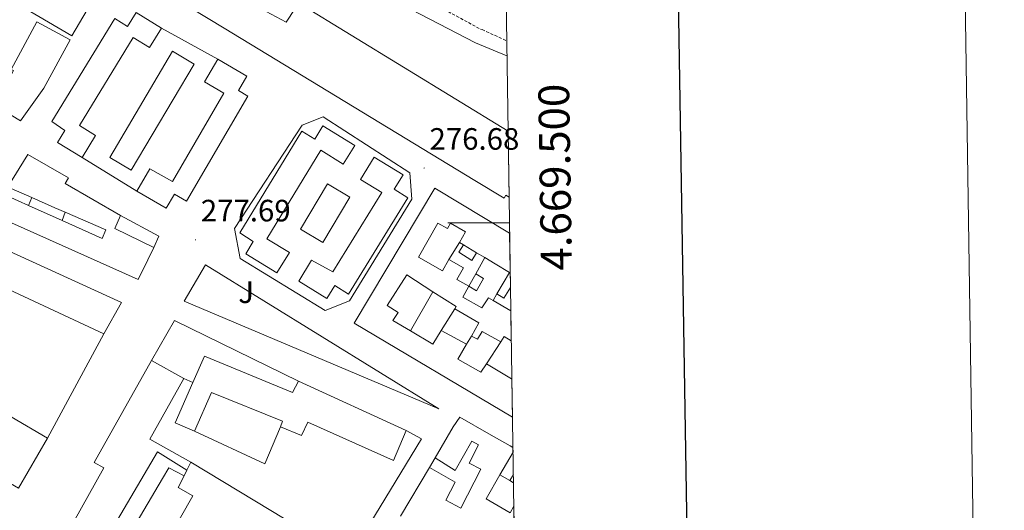
# Model space of a CAD drawing. Units: metres. Extents: x 604069 to 608569, y 4668664 to 4671701.
# Drawn here: x 608249 to 608569, y 4669407 to 4669566 of the extents above; entities that cross this region are included whole.
import ezdxf
from ezdxf.enums import TextEntityAlignment as Align

# ---------------------------------------------------------------- set-up
doc = ezdxf.new("R2010")
doc.units = ezdxf.units.M
doc.header["$MEASUREMENT"] = 0
doc.linetypes.add('TRAZOSX2', pattern=[1.5, 1, -0.5])
for name, color, linetype, lineweight in [('Carátula', 7, 'Continuous', 5), ('Level 15', 1, 'Continuous', 0), ('Level 16', 1, 'Continuous', 0), ('Level 21', 19, 'Continuous', 0), ('Level 26', 19, 'Continuous', 0), ('Level 41', 19, 'Continuous', 0), ('Level 52', 5, 'Continuous', 0), ('Level 61', 19, 'Continuous', 0), ('Level 63', 7, 'Continuous', 0), ('Level 7', 1, 'Continuous', 0)]:
    doc.layers.add(name, color=color, linetype=linetype, lineweight=lineweight)
doc.styles.add('Arial', font='ARIAL.TTF', dxfattribs={"height": 0.2})

# ---------------------------------------------------------------- blocks, each defined once
blk = doc.blocks.new('5PATER')
at = {"layer": 'Carátula', "linetype": 'Continuous', "lineweight": 5}
h = blk.add_hatch(color=250, dxfattribs=at)
edge = h.paths.add_edge_path()
edge.add_ellipse((0, 0), major_axis=(-1.33, -1.34), ratio=0.999422, start_angle=0, end_angle=360)

msp = doc.modelspace()

# ---------------------------------------------------------------- linework, layer by layer
at = {"layer": 'Level 15', "linetype": 'Continuous', "lineweight": 13}
for points in [[(608232.47, 4669580.24, 287.97), (608242.4, 4669597.2, 287.97), (608275.92, 4669577.58, 287.97), (608266, 4669560.62, 287.97), (608232.47, 4669580.24, 287.97)], [(608287.86, 4669579.83, 284.21), (608296.62, 4669593.73, 281.93), (608304.75, 4669588.89, 285.35), (608308.33, 4669586.75, 283.45), (608320.79, 4669579.33, 281.1), (608324.25, 4669577.27, 281.93), (608331.32, 4669573.06, 279.58), (608329.03, 4669568.55, 288.08), (608335.51, 4669565.09, 287.82), (608338.44, 4669569.44, 284.91), (608339.66, 4669571.25, 283.7), (608407.54, 4669529.72, 283.89)], [(608407.87, 4669508.3, 283.67), (608406.82, 4669508.94, 284.05), (608406.3, 4669508.03, 283.89), (608396.78, 4669513.7, 283.89), (608329.53, 4669554.59, 287.82), (608315.43, 4669563.11, 287.82), (608287.86, 4669579.83, 284.21)], [(608235.5, 4669541.38, 284.8), (608237.81, 4669545.21, 284.8), (608241.48, 4669543, 284.8), (608242.88, 4669545.31, 284.8), (608244.39, 4669544.4, 284.8), (608247.08, 4669549.36, 289.24), (608246.38, 4669549.74, 289.24), (608254.69, 4669565.11, 289.24), (608265.44, 4669559.3, 289.24), (608256.97, 4669543.64, 289.24), (608249.34, 4669533.04, 284.8), (608235.5, 4669541.38, 284.8)], [(608269.35, 4669521.18, 287.15), (608261.35, 4669526.07, 287.15), (608263.78, 4669529.97, 287.15), (608259.57, 4669532.89, 287.15), (608279.94, 4669566.2, 287.15), (608284.11, 4669563.65, 287.15), (608286.87, 4669568.18, 287.15), (608295.07, 4669563.16, 287.15)], [(608295.07, 4669563.16, 287.15), (608291.21, 4669556.86, 287.15), (608285.9, 4669560.11, 287.15), (608268.45, 4669531.57, 287.15), (608273.73, 4669528.34, 287.15), (608269.35, 4669521.18, 287.15)], [(608285.28, 4669517.06, 287.15), (608305.69, 4669551.46, 287.15), (608298.7, 4669555.61, 287.15), (608278.3, 4669521.21, 287.15), (608285.28, 4669517.06, 287.15)], [(608313.34, 4669553.11, 287.15), (608322.8, 4669547.59, 287.15), (608320.04, 4669542.88, 287.15), (608323.14, 4669541.07, 287.15), (608303.26, 4669507.06, 287.15), (608299.31, 4669509.36, 287.15), (608296.6, 4669504.74, 287.15), (608287.1, 4669510.29, 287.15)], [(608287.1, 4669510.29, 287.15), (608291.32, 4669517.51, 287.15), (608298.62, 4669513.41, 287.21), (608315.34, 4669542.04, 287.15), (608309.02, 4669545.73, 287.15), (608313.34, 4669553.11, 287.15)], [(608320.49, 4669496.76, 287.78), (608340.6, 4669529.71, 287.78), (608344.81, 4669527.13, 287.78), (608347.44, 4669531.45, 287.78), (608357.79, 4669525.13, 287.78), (608354.08, 4669519.06, 287.78), (608346.75, 4669523.54, 287.78), (608329.25, 4669494.88, 287.78), (608336.6, 4669490.39, 287.78), (608332.56, 4669483.77, 287.78), (608322.44, 4669489.95, 287.78), (608324.87, 4669493.93, 287.78), (608320.49, 4669496.76, 287.78)], [(608287.55, 4669481.68, 285.62), (608242.22, 4669501.85, 285.3), (608245.26, 4669508.67, 285.11), (608251.93, 4669505.67, 285.01), (608262.85, 4669500.77, 284.85), (608275.85, 4669494.94, 284.66), (608277.02, 4669497.76, 281.3), (608263.8, 4669503.47, 284.39), (608260.47, 4669504.91, 285.17), (608253, 4669508.22, 285.17), (608246.28, 4669511.2, 285.17), (608245.2, 4669511.68, 285.17), (608251.74, 4669522.21, 285.17), (608264.93, 4669514.56, 285.17), (608263.83, 4669512.81, 286.06), (608281.78, 4669502.42, 280.73), (608279.97, 4669498.21, 280.73), (608292.64, 4669492.03, 280.67), (608290.7, 4669488.02, 284.03), (608287.55, 4669481.68, 285.62)], [(608350.72, 4669484.18, 287.46), (608366.53, 4669509.81, 287.46), (608359.65, 4669514.05, 287.46), (608364.14, 4669521.33, 287.46), (608373.46, 4669515.59, 287.46), (608370.56, 4669510.88, 287.46), (608375.06, 4669508.1, 287.46), (608355.81, 4669476.91, 287.46), (608351.34, 4669479.67, 287.46), (608348.76, 4669475.49, 287.46), (608339.61, 4669481.13, 287.46), (608343.8, 4669487.92, 287.46), (608350.72, 4669484.18, 287.46)], [(608340.22, 4669497.93, 287.46), (608348.94, 4669512.62, 287.46), (608356.21, 4669508.3, 287.46), (608347.48, 4669493.62, 287.46), (608340.22, 4669497.93, 287.46)], [(608408.96, 4669437.09, 283.5), (608357.56, 4669467.54, 283.61), (608383.8, 4669511.22, 283.65), (608408.05, 4669496.63, 283.44)], [(608394.76, 4669479.47, 279.12), (608390.95, 4669481.66, 279.08), (608393.1, 4669485.42, 279), (608388.34, 4669488.17, 279), (608386.22, 4669484.51, 279), (608378.51, 4669488.93, 285.67), (608384.76, 4669499.89, 285.67), (608387.84, 4669498.13, 283.41), (608388.91, 4669499.95, 283.53), (608393.76, 4669497.08, 283.25), (608391.74, 4669493.67, 279.96), (608393.06, 4669492.88, 280.48)], [(608276.43, 4669464.03, 284.37), (608230.91, 4669485.24, 284.37), (608236.83, 4669494.88, 284.37), (608282.15, 4669474.22, 284.37), (608276.43, 4669464.03, 284.37)], [(608393.06, 4669492.88, 280.48), (608397.34, 4669490.32, 282.16)], [(608397.34, 4669490.32, 282.16), (608399.98, 4669488.74, 283.21), (608403.37, 4669486.72, 283.21), (608407.95, 4669483.96, 280.31), (608403.89, 4669476.96, 279.16), (608406.19, 4669475.6, 279.16), (608408.32, 4669479.11, 279.56)], [(608408.58, 4669461.73, 280.26), (608406.31, 4669463.16, 280.67), (608405.17, 4669461.5, 280.63), (608399.17, 4669464.81, 280.59), (608397.58, 4669462.27, 280.23), (608395.63, 4669463.34, 280.15), (608398.1, 4669467.63, 280.35), (608390.24, 4669472.19, 279.88), (608390.66, 4669472.87, 279.88), (608383.16, 4669477.68, 282.59), (608374.66, 4669483.13, 285.67), (608368.34, 4669473.27, 285.67), (608371.9, 4669470.99, 282.74), (608370.18, 4669468.37, 283.49), (608375.85, 4669465.01, 283.45), (608383.1, 4669460.72, 283.41), (608385.87, 4669465.17, 281.9), (608394.1, 4669460.67, 281.86), (608391.28, 4669455.79, 283.77), (608398.74, 4669451.58, 284.2), (608400.56, 4669454.32, 283.13), (608408.63, 4669449.43, 281.9)], [(608408.43, 4669471.51, 279.25), (608402.68, 4669474.87, 278.71), (608401.18, 4669475.75, 278.57), (608398.98, 4669472.44, 280.59), (608392.82, 4669475.89, 280.59), (608394.76, 4669479.47, 279.12)], [(608339.52, 4669448.7, 286.47), (608374.52, 4669432.77, 284.95), (608370.4, 4669423.02, 285.77), (608342.62, 4669435.46, 285.84), (608340.54, 4669431.15, 285.84), (608333.71, 4669433.94, 285.84), (608334.31, 4669435.74, 286.09), (608311.27, 4669445.02, 281.72), (608305.76, 4669432.53, 281.97), (608299.5, 4669435.2, 282.22), (608305.27, 4669448.24, 282.07), (608309.05, 4669456.78, 281.97), (608337.62, 4669445.05, 286.47), (608339.52, 4669448.7, 286.47)], [(608291.82, 4669455.45, 285.2), (608302.3, 4669449.57, 285.2), (608291.27, 4669429.88, 280.89), (608304.59, 4669422.42, 280.89), (608303.36, 4669419.88, 280.89), (608293.76, 4669425.82, 284.82), (608280.82, 4669403.78, 284.82), (608285.84, 4669400.83, 288.69), (608295.42, 4669417.15, 288.69), (608297.48, 4669420.64, 280.95), (608302.45, 4669418.02, 280.95), (608300.52, 4669414.27, 281.02), (608305.24, 4669411.57, 287.87), (608296.85, 4669396.7, 287.87), (608317.03, 4669385.25, 287.87), (608311.6, 4669376.1, 288.88), (608288.05, 4669389.7, 288.88), (608266.51, 4669403.04, 285.2), (608276.36, 4669420.62, 285.2), (608273.28, 4669422.35, 285.2), (608291.82, 4669455.45, 285.2)], [(608408.63, 4669449.43, 281.9), (608408.78, 4669449.35, 281.87)], [(608248.68, 4669413.99, 288.37), (608258.13, 4669430.28, 288.37), (608246.33, 4669437.14, 288.37), (608243.19, 4669431.74, 288.37), (608240.12, 4669426.46, 288.37), (608236.87, 4669420.85, 288.37), (608248.68, 4669413.99, 288.37)], [(608383.85, 4669423.9, 286.19), (608389.74, 4669433.93, 287.33), (608391.92, 4669437.03, 286.89), (608401.31, 4669431.66, 286.38), (608408.2, 4669427.72, 281.62), (608409.12, 4669427.2, 281.29)], [(608382.01, 4669420.77, 285.83), (608390.38, 4669416.02, 284.88), (608387.35, 4669410.1, 283.68), (608392.24, 4669407.6, 280), (608398.66, 4669420.17, 280), (608394.88, 4669422.09, 280.95), (608397.95, 4669428.1, 284.25), (608395.76, 4669429.21, 284.25), (608390.38, 4669419.8, 284.31), (608383.85, 4669423.9, 286.19)], [(608409.14, 4669425.7, 281), (608404.9, 4669418.37, 280.69), (608400.38, 4669410.58, 280.35), (608408.19, 4669406.06, 283.59), (608409.41, 4669408.17, 283.59)], [(608372.68, 4669404.91, 284.03), (608382.01, 4669420.77, 285.83)]]:
    msp.add_polyline3d(points, dxfattribs=at)
at = {"layer": 'Level 15', "color": 1, "linetype": 'Continuous', "lineweight": 0}
for points in [[(608397.34, 4669490.32, 279.11), (608395.78, 4669487.84, 279.11), (608391.57, 4669490.48, 279.11), (608393.06, 4669492.88, 279.11)], [(608397.04, 4669483.51, 278.88), (608399.55, 4669482.01, 278.88), (608397.26, 4669478.03, 278.88), (608394.76, 4669479.47, 278.88)]]:
    msp.add_polyline3d(points, dxfattribs=at)
at = {"layer": 'Level 16', "color": 1, "linetype": 'Continuous', "lineweight": 13, "ltscale": 0.5}
for points in [[(608251.93, 4669505.67, 281.75), (608253, 4669508.22, 281.75)], [(608262.85, 4669500.77, 281.11), (608263.8, 4669503.47, 281.11)], [(608281.78, 4669502.42, 280.99), (608294.29, 4669495.65, 280.99), (608292.64, 4669492.03, 280.99)], [(608391.74, 4669493.67, 278.88), (608388.34, 4669488.17, 278.88)], [(608399.98, 4669488.74, 278.88), (608397.04, 4669483.51, 278.88)], [(608397.04, 4669483.51, 278.88), (608394.76, 4669479.47, 278.88)], [(608383.16, 4669477.68, 278.76), (608375.85, 4669465.01, 278.76)], [(608403.89, 4669476.96, 278.88), (608402.68, 4669474.87, 278.88)], [(608390.24, 4669472.19, 278.76), (608385.87, 4669465.17, 278.76)], [(608276.43, 4669464.03, 279.93), (608258.13, 4669430.28, 279.93)], [(608395.63, 4669463.34, 278.76), (608394.1, 4669460.67, 278.76)], [(608405.17, 4669461.5, 278.76), (608400.56, 4669454.32, 278.76)], [(608302.3, 4669449.57, 280.95), (608305.27, 4669448.24, 280.95)], [(608408.77, 4669449.65, 278.76), (608408.63, 4669449.43, 278.76)], [(608333.71, 4669433.94, 279.18), (608328.62, 4669421.96, 279.18), (608305.76, 4669432.53, 279.18)], [(608374.52, 4669432.77, 281.78), (608379.41, 4669430.04, 281.02), (608356.02, 4669391.43, 280.98)], [(608304.59, 4669422.42, 280.26), (608356.02, 4669391.43, 280.26)], [(608382.01, 4669420.77, 280.17), (608383.85, 4669423.9, 280.17)], [(608303.36, 4669419.88, 280.95), (608302.45, 4669418.02, 280.95)], [(608404.9, 4669418.37, 279.34), (608408.06, 4669416.5, 279.34)], [(608408.06, 4669416.5, 279.34), (608409.25, 4669418.45, 279.34)], [(608408.06, 4669416.5, 279.34), (608409.29, 4669415.77, 279.34)]]:
    msp.add_polyline3d(points, dxfattribs=at)
at = {"layer": 'Level 21', "color": 19, "linetype": 'Continuous', "lineweight": 0}
msp.add_polyline3d([(608407.16, 4669554.12, 275.92), (608396.97, 4669558.4, 275.99), (608367.38, 4669573.75, 277), (608351.83, 4669580.49, 277.07), (608337.53, 4669586.13, 277.45), (608334.2, 4669588.85, 277.45), (608330.19, 4669595.01, 277.31), (608326.06, 4669599.51, 277.02), (608321.04, 4669602.99, 276.7), (608319.67, 4669603.67, 276.62), (608316.64, 4669604.49, 276.47), (608311.96, 4669604.87, 276.32), (608308.84, 4669604.56, 276.27), (608305.8, 4669603.79, 276.27), (608302.9, 4669602.59, 276.31), (608296.64, 4669596.92, 276.43), (608286.76, 4669580.46, 277.07)], dxfattribs=at)
at = {"layer": 'Level 21', "color": 19, "linetype": 'TRAZOSX2', "lineweight": 0}
msp.add_polyline3d([(608369.66, 4669578.53, 277), (608398.64, 4669562.75, 275.99), (608399.08, 4669562.66, 275.99), (608407.09, 4669559.01, 275.93)], dxfattribs=at)
at = {"layer": 'Level 21', "color": 19, "linetype": 'Continuous', "lineweight": 13}
for points in [[(608295.07, 4669563.16, 277.3), (608313.34, 4669553.11, 277.3)], [(608348.23, 4669471.66, 277.57), (608320.57, 4669488.46, 277.7), (608318.75, 4669498.17, 277.51), (608340.73, 4669531.71, 277.31), (608347.58, 4669534.33, 277.19), (608375.7, 4669516.27, 276.81), (608376.33, 4669507.64, 276.81), (608356.14, 4669474.69, 277.38), (608348.23, 4669471.66, 277.57)], [(608287.1, 4669510.29, 277.47), (608269.35, 4669521.18, 277.44)], [(608302.43, 4669474.62, 277.54), (608309.37, 4669486.45, 277.61), (608385.07, 4669439.77, 277.43), (608302.43, 4669474.62, 277.54)], [(608291.82, 4669455.45, 277.61), (608299.35, 4669468.37, 277.53), (608339.52, 4669448.7, 277.15)]]:
    msp.add_polyline3d(points, dxfattribs=at)
at = {"layer": 'Level 52', "color": 1, "linetype": 'Continuous', "lineweight": 13}
for points in [[(608232.47, 4669580.24, 287.97), (608242.4, 4669597.2, 287.97), (608275.92, 4669577.58, 287.97), (608266, 4669560.62, 287.97), (608232.47, 4669580.24, 287.97)], [(608407.54, 4669529.72, 283.89), (608407.87, 4669508.3, 283.67), (608406.82, 4669508.94, 284.05), (608406.3, 4669508.03, 283.89), (608396.78, 4669513.7, 283.89), (608329.53, 4669554.59, 287.82), (608315.43, 4669563.11, 287.82), (608287.86, 4669579.83, 284.21), (608296.62, 4669593.73, 281.93), (608304.75, 4669588.89, 285.35), (608308.33, 4669586.75, 283.45), (608320.79, 4669579.33, 281.1), (608324.25, 4669577.27, 281.93), (608331.32, 4669573.06, 279.58), (608329.03, 4669568.55, 288.08), (608335.51, 4669565.09, 287.82), (608338.44, 4669569.44, 284.91), (608339.66, 4669571.25, 283.7), (608407.54, 4669529.72, 283.89)], [(608235.5, 4669541.38, 284.8), (608237.81, 4669545.21, 284.8), (608241.48, 4669543, 284.8), (608242.88, 4669545.31, 284.8), (608244.39, 4669544.4, 284.8), (608247.08, 4669549.36, 289.24), (608246.38, 4669549.74, 289.24), (608254.69, 4669565.11, 289.24), (608265.44, 4669559.3, 289.24), (608256.97, 4669543.64, 289.24), (608249.34, 4669533.04, 284.8), (608235.5, 4669541.38, 284.8)], [(608269.35, 4669521.18, 287.15), (608261.35, 4669526.07, 287.15), (608263.78, 4669529.97, 287.15), (608259.57, 4669532.89, 287.15), (608279.94, 4669566.2, 287.15), (608284.11, 4669563.65, 287.15), (608286.87, 4669568.18, 287.15), (608295.07, 4669563.16, 287.15), (608291.21, 4669556.86, 287.15), (608285.9, 4669560.11, 287.15), (608268.45, 4669531.57, 287.15), (608273.73, 4669528.34, 287.15), (608269.35, 4669521.18, 287.15)], [(608285.28, 4669517.06, 287.15), (608278.3, 4669521.21, 287.15), (608298.7, 4669555.61, 287.15), (608305.69, 4669551.46, 287.15), (608285.28, 4669517.06, 287.15)], [(608287.1, 4669510.29, 287.15), (608291.32, 4669517.51, 287.15), (608298.62, 4669513.41, 287.21), (608315.34, 4669542.04, 287.15), (608309.02, 4669545.73, 287.15), (608313.34, 4669553.11, 287.15), (608322.8, 4669547.59, 287.15), (608320.04, 4669542.88, 287.15), (608323.14, 4669541.07, 287.15), (608303.26, 4669507.06, 287.15), (608299.31, 4669509.36, 287.15), (608296.6, 4669504.74, 287.15), (608287.1, 4669510.29, 287.15)], [(608320.49, 4669496.76, 287.78), (608340.6, 4669529.71, 287.78), (608344.81, 4669527.13, 287.78), (608347.44, 4669531.45, 287.78), (608357.79, 4669525.13, 287.78), (608354.08, 4669519.06, 287.78), (608346.75, 4669523.54, 287.78), (608329.25, 4669494.88, 287.78), (608336.6, 4669490.39, 287.78), (608332.56, 4669483.77, 287.78), (608322.44, 4669489.95, 287.78), (608324.87, 4669493.93, 287.78), (608320.49, 4669496.76, 287.78)], [(608287.55, 4669481.68, 285.62), (608242.22, 4669501.85, 285.3), (608245.26, 4669508.67, 285.11), (608251.93, 4669505.67, 285.01), (608262.85, 4669500.77, 284.85), (608275.85, 4669494.94, 284.66), (608277.02, 4669497.76, 281.3), (608263.8, 4669503.47, 284.39), (608260.47, 4669504.91, 285.17), (608253, 4669508.22, 285.17), (608246.28, 4669511.2, 285.17), (608245.2, 4669511.68, 285.17), (608251.74, 4669522.21, 285.17), (608264.93, 4669514.56, 285.17), (608263.83, 4669512.81, 286.06), (608281.78, 4669502.42, 280.73), (608279.97, 4669498.21, 280.73), (608292.64, 4669492.03, 280.67), (608290.7, 4669488.02, 284.03), (608287.55, 4669481.68, 285.62)], [(608350.72, 4669484.18, 287.46), (608366.53, 4669509.81, 287.46), (608359.65, 4669514.05, 287.46), (608364.14, 4669521.33, 287.46), (608373.46, 4669515.59, 287.46), (608370.56, 4669510.88, 287.46), (608375.06, 4669508.1, 287.46), (608355.81, 4669476.91, 287.46), (608351.34, 4669479.67, 287.46), (608348.76, 4669475.49, 287.46), (608339.61, 4669481.13, 287.46), (608343.8, 4669487.92, 287.46), (608350.72, 4669484.18, 287.46)], [(608340.22, 4669497.93, 287.46), (608348.94, 4669512.62, 287.46), (608356.21, 4669508.3, 287.46), (608347.48, 4669493.62, 287.46), (608340.22, 4669497.93, 287.46)], [(608408.43, 4669471.51, 279.25), (608408.58, 4669461.73, 280.26), (608406.31, 4669463.16, 280.67), (608405.17, 4669461.5, 280.63), (608399.17, 4669464.81, 280.59), (608397.58, 4669462.27, 280.23), (608395.63, 4669463.34, 280.15), (608398.1, 4669467.63, 280.35), (608390.24, 4669472.19, 279.88), (608390.66, 4669472.87, 279.88), (608383.16, 4669477.68, 282.59), (608374.66, 4669483.13, 285.67), (608368.34, 4669473.27, 285.67), (608371.9, 4669470.99, 282.74), (608370.18, 4669468.37, 283.49), (608375.85, 4669465.01, 283.45), (608383.1, 4669460.72, 283.41), (608385.87, 4669465.17, 281.9), (608394.1, 4669460.67, 281.86), (608391.28, 4669455.79, 283.77), (608398.74, 4669451.58, 284.2), (608400.56, 4669454.32, 283.13), (608408.63, 4669449.43, 281.9), (608408.78, 4669449.35, 281.87), (608408.96, 4669437.09, 283.5), (608357.56, 4669467.54, 283.61), (608383.8, 4669511.22, 283.65), (608408.05, 4669496.63, 283.44), (608408.32, 4669479.11, 279.56), (608406.19, 4669475.6, 279.16), (608403.89, 4669476.96, 279.16), (608407.95, 4669483.96, 280.31), (608403.37, 4669486.72, 283.21), (608399.98, 4669488.74, 283.21), (608397.34, 4669490.32, 282.16), (608393.06, 4669492.88, 280.48), (608391.74, 4669493.67, 279.96), (608393.76, 4669497.08, 283.25), (608388.91, 4669499.95, 283.53), (608387.84, 4669498.13, 283.41), (608384.76, 4669499.89, 285.67), (608378.51, 4669488.93, 285.67), (608386.22, 4669484.51, 279), (608388.34, 4669488.17, 279), (608393.1, 4669485.42, 279), (608390.95, 4669481.66, 279.08), (608394.76, 4669479.47, 279.12), (608392.82, 4669475.89, 280.59), (608398.98, 4669472.44, 280.59), (608401.18, 4669475.75, 278.57), (608402.68, 4669474.87, 278.71), (608408.43, 4669471.51, 279.25)], [(608276.43, 4669464.03, 284.37), (608230.91, 4669485.24, 284.37), (608236.83, 4669494.88, 284.37), (608282.15, 4669474.22, 284.37), (608276.43, 4669464.03, 284.37)], [(608339.52, 4669448.7, 286.47), (608374.52, 4669432.77, 284.95), (608370.4, 4669423.02, 285.77), (608342.62, 4669435.46, 285.84), (608340.54, 4669431.15, 285.84), (608333.71, 4669433.94, 285.84), (608334.31, 4669435.74, 286.09), (608311.27, 4669445.02, 281.72), (608305.76, 4669432.53, 281.97), (608299.5, 4669435.2, 282.22), (608305.27, 4669448.24, 282.07), (608309.05, 4669456.78, 281.97), (608337.62, 4669445.05, 286.47), (608339.52, 4669448.7, 286.47)], [(608291.82, 4669455.45, 285.2), (608302.3, 4669449.57, 285.2), (608291.27, 4669429.88, 280.89), (608304.59, 4669422.42, 280.89), (608303.36, 4669419.88, 280.89), (608293.76, 4669425.82, 284.82), (608280.82, 4669403.78, 284.82), (608285.84, 4669400.83, 288.69), (608295.42, 4669417.15, 288.69), (608297.48, 4669420.64, 280.95), (608302.45, 4669418.02, 280.95), (608300.52, 4669414.27, 281.02), (608305.24, 4669411.57, 287.87), (608296.85, 4669396.7, 287.87), (608317.03, 4669385.25, 287.87), (608311.6, 4669376.1, 288.88), (608288.05, 4669389.7, 288.88), (608266.51, 4669403.04, 285.2), (608276.36, 4669420.62, 285.2), (608273.28, 4669422.35, 285.2), (608291.82, 4669455.45, 285.2)], [(608248.68, 4669413.99, 288.37), (608236.87, 4669420.85, 288.37), (608240.12, 4669426.46, 288.37), (608243.19, 4669431.74, 288.37), (608246.33, 4669437.14, 288.37), (608258.13, 4669430.28, 288.37), (608248.68, 4669413.99, 288.37)]]:
    msp.add_polyline3d(points, close=True, dxfattribs=at)
at = {"layer": 'Level 52', "color": 1, "linetype": 'Continuous', "lineweight": 0}
for points in [[(608397.34, 4669490.32, 282.16), (608397.34, 4669490.32, 279.11), (608395.78, 4669487.84, 279.11), (608391.57, 4669490.48, 279.11), (608393.06, 4669492.88, 279.11), (608397.34, 4669490.32, 282.16)], [(608394.76, 4669479.47, 278.88), (608397.04, 4669483.51, 278.88), (608399.55, 4669482.01, 278.88), (608397.26, 4669478.03, 278.88), (608394.76, 4669479.47, 278.88)]]:
    msp.add_polyline3d(points, close=True, dxfattribs=at)
at = {"layer": 'Level 52', "color": 1, "linetype": 'Continuous', "lineweight": 13}
msp.add_polyline3d([(608372.68, 4669404.91, 284.03), (608382.01, 4669420.77, 285.83), (608382.01, 4669420.77, 285.83), (608390.38, 4669416.02, 284.88), (608387.35, 4669410.1, 283.68), (608392.24, 4669407.6, 280), (608398.66, 4669420.17, 280), (608394.88, 4669422.09, 280.95), (608397.95, 4669428.1, 284.25), (608395.76, 4669429.21, 284.25), (608390.38, 4669419.8, 284.31), (608383.85, 4669423.9, 286.19), (608389.74, 4669433.93, 287.33), (608391.92, 4669437.03, 286.89), (608401.31, 4669431.66, 286.38), (608408.2, 4669427.72, 281.62), (608409.12, 4669427.2, 281.29), (608409.14, 4669425.7, 281), (608404.9, 4669418.37, 280.69), (608400.38, 4669410.58, 280.35), (608408.19, 4669406.06, 283.59), (608409.41, 4669408.17, 283.59), (608409.6, 4669395.39, 283.44)], dxfattribs=at)
at = {"layer": 'Level 61', "color": 19, "linetype": 'Continuous', "lineweight": 0}
msp.add_polyline3d([(604971.91, 4669071.47, 0.01), (604937.48, 4671384.57, 0.01), (608378.22, 4671436.63, 0.01), (608413.79, 4669123.52, 0.01), (604971.91, 4669071.47, 0.01)], close=True, dxfattribs=at)
at = {"layer": 'Level 63', "linetype": 'Continuous', "lineweight": 0}
msp.add_polyline3d([(604114.01, 4668664.39, -0.24), (604069.09, 4671634.06, -0.24), (608523.6, 4671701.42, -0.24), (608568.52, 4668731.76, -0.24), (604114.01, 4668664.39, -0.24)], close=True, dxfattribs=at)
at = {"layer": 'Level 63', "linetype": 'Continuous', "lineweight": 30}
msp.add_polyline3d([(604877.67, 4671433.74, -0.24), (604916.23, 4669019.06, -0.24), (608470.79, 4669075.82, -0.24), (608432.27, 4671487.5, -0.24), (604877.67, 4671433.74, -0.24)], dxfattribs=at)
at = {"layer": 'Level 63', "linetype": 'Continuous', "lineweight": 0}
msp.add_polyline3d([(608408, 4669500.01, 0.01), (608388, 4669500.01, 0.01)], dxfattribs=at)

# ---------------------------------------------------------------- block references
at = {"layer": 'Level 7', "color": 19, "linetype": 'Continuous', "lineweight": 0, "xscale": 0.09999983015004542, "yscale": 0.09999983015004542}
for p in [(608380.3, 4669517.77, 276.69), (608306.13, 4669494.53, 277.7)]:
    msp.add_blockref('5PATER', p, dxfattribs=at)

# ---------------------------------------------------------------- texts
at = {"layer": 'Level 26', "color": 92, "linetype": 'Continuous', "lineweight": 0, "style": 'Arial'}
msp.add_text('J', height=7, dxfattribs=at).set_placement((608322.56, 4669477.53, 277.57), align=Align.MIDDLE_CENTER)
at = {"layer": 'Level 41', "color": 19, "linetype": 'Continuous', "lineweight": 0, "style": 'Arial'}
for s, p in [('276.68', (608382.04, 4669521.52, 276.69)), ('277.69', (608307.86, 4669498.29, 277.7))]:
    msp.add_text(s, height=7, dxfattribs=at).set_placement(p, align=Align.BOTTOM_LEFT)
at = {"layer": 'Level 63', "linetype": 'Continuous', "lineweight": 0, "style": 'Arial'}
msp.add_text('4.669.500', height=10, rotation=90.881, dxfattribs=at).set_placement((608417.77, 4669514.73, 0.01), align=Align.TOP_CENTER)

doc.saveas('drawing.dxf')
